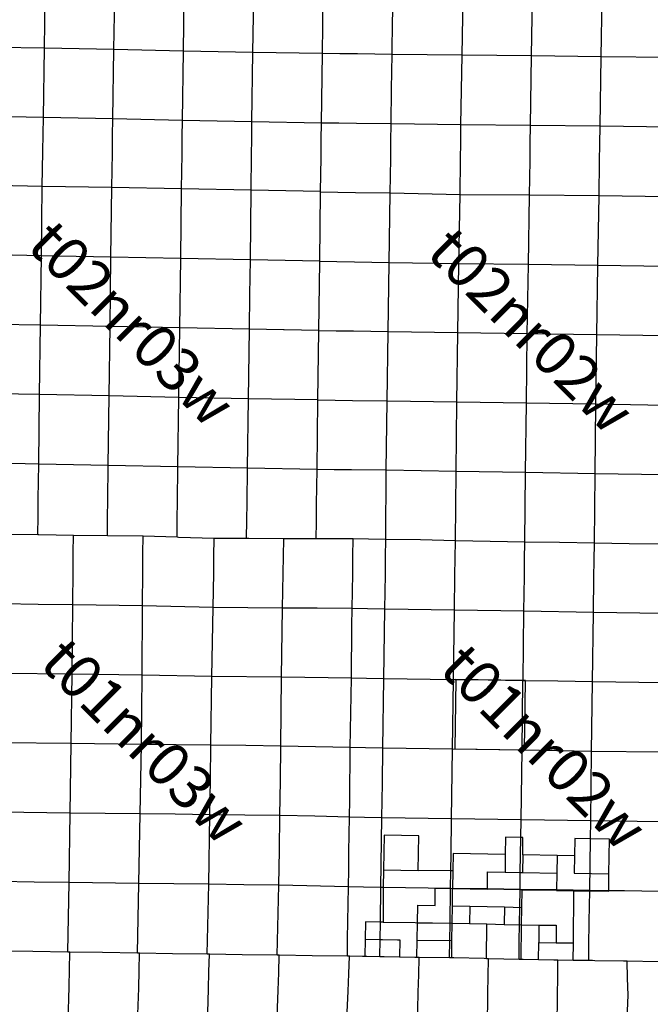
# Model space of a CAD drawing. Units: feet. Extents: x 141627 to 685587, y 1982274 to 4099668.
# Drawn here: x 352565 to 367154, y 3692844 to 3715649 of the extents above; entities that cross this region are included whole.
import ezdxf
from ezdxf.enums import TextEntityAlignment as Align

# ---------------------------------------------------------------- set-up
doc = ezdxf.new("R2010")
doc.units = ezdxf.units.FT
doc.header["$MEASUREMENT"] = 0
for name, color, linetype in [('BRASSCAP', 7, 'Continuous'), ('STONE', 10, 'Continuous'), ('TOWNSHIP', 252, 'Continuous'), ('UNSURVEYED', 50, 'Continuous')]:
    doc.layers.add(name, color=color, linetype=linetype)
doc.styles.add('PartTP', font='TXT.SHX', dxfattribs={"height": 1000})

msp = doc.modelspace()

# ---------------------------------------------------------------- linework, layer by layer
at = {"layer": 'BRASSCAP'}
for p, q in [((357960.44, 3714891.79), (357983.25, 3716499.08)), ((359568.73, 3714864.3), (359590.88, 3716472.24)), ((359568.73, 3714864.3), (359590.88, 3716472.24)), ((361191.67, 3715648.24), (361233.38, 3716448.15)), ((361180.85, 3714845.28), (361191.67, 3715648.24)), ((357937.76, 3713284.49), (357960.44, 3714891.79)), ((359568.73, 3714864.3), (357960.44, 3714891.79)), ((359546.67, 3713255.49), (359568.73, 3714864.3)), ((359546.67, 3713255.49), (359568.73, 3714864.3)), ((359974.63, 3714859.47), (359568.73, 3714864.3)), ((360376.71, 3714854.7), (359974.63, 3714859.47)), ((361180.85, 3714845.28), (360376.71, 3714854.7)), ((361168.43, 3714042.63), (361180.85, 3714845.28)), ((361159.29, 3713239.74), (361168.43, 3714042.63)), ((353113.11, 3713382.73), (352309.38, 3713398.97)), ((353113.11, 3713382.73), (352309.38, 3713398.97)), ((353106.68, 3712995.97), (353113.11, 3713382.73)), ((354721.48, 3713350.27), (353113.11, 3713382.73)), ((354721.48, 3713350.27), (353113.11, 3713382.73)), ((354715.02, 3712965.5), (354721.48, 3713350.27)), ((356329.43, 3713317.85), (354721.48, 3713350.27)), ((356329.43, 3713317.85), (354721.48, 3713350.27)), ((356324.82, 3712936.27), (356329.43, 3713317.85)), ((357937.76, 3713284.49), (356329.43, 3713317.85)), ((357937.76, 3713284.49), (356329.43, 3713317.85)), ((357934.17, 3712906.51), (357937.76, 3713284.49)), ((359546.67, 3713255.49), (357937.76, 3713284.49)), ((359546.67, 3713255.49), (357937.76, 3713284.49)), ((359541.83, 3712872.76), (359546.67, 3713255.49)), ((359541.83, 3712872.76), (359546.67, 3713255.49)), ((359950.84, 3713251.97), (359546.67, 3713255.49)), ((359950.84, 3713251.97), (359546.67, 3713255.49)), ((359951.04, 3713251.97), (359950.84, 3713251.97)), ((359951.04, 3713251.97), (359950.84, 3713251.97)), ((360352.99, 3713248.49), (359951.04, 3713251.97)), ((360352.99, 3713248.49), (359951.04, 3713251.97)), ((361159.29, 3713239.74), (360352.99, 3713248.49)), ((361159.29, 3713239.74), (360352.99, 3713248.49)), ((353099.99, 3712593.52), (353106.68, 3712995.97)), ((354708.28, 3712563.44), (354715.02, 3712965.5)), ((356319.96, 3712534.4), (356324.82, 3712936.27)), ((357930.34, 3712503.97), (357934.17, 3712906.51)), ((359536.73, 3712471.02), (359541.59, 3712854.65)), ((359536.73, 3712471.02), (359541.59, 3712854.65)), ((359541.59, 3712854.65), (359541.83, 3712872.76)), ((359541.59, 3712854.65), (359541.83, 3712872.76)), ((353086.46, 3711788.49), (353099.99, 3712593.52)), ((354694.84, 3711759.35), (354708.28, 3712563.44)), ((356310.22, 3711730.76), (356319.96, 3712534.4)), ((357922.71, 3711698.75), (357930.34, 3712503.97)), ((359526.71, 3711667.57), (359536.51, 3712453.8)), ((359526.71, 3711667.57), (359536.51, 3712453.8)), ((359536.51, 3712453.8), (359536.73, 3712471.02)), ((359536.51, 3712453.8), (359536.73, 3712471.02)), ((353086.46, 3711788.49), (351482.85, 3711819.81)), ((353065.62, 3710180.6), (353086.46, 3711788.49)), ((354694.84, 3711759.35), (353086.46, 3711788.49)), ((354674.55, 3710151.27), (354694.84, 3711759.35)), ((356310.22, 3711730.76), (354694.84, 3711759.35)), ((356289.11, 3710121), (356310.22, 3711730.76)), ((357922.71, 3711698.75), (356310.22, 3711730.76)), ((357901.39, 3710089.23), (357922.71, 3711698.75)), ((359526.71, 3711667.57), (357922.71, 3711698.75)), ((359506.47, 3710058.98), (359526.51, 3711652.29)), ((359506.47, 3710058.98), (359526.51, 3711652.29)), ((359526.51, 3711652.29), (359526.71, 3711667.57)), ((359526.51, 3711652.29), (359526.71, 3711667.57)), ((353065.62, 3710180.6), (351459.1, 3710210.51)), ((353045.9, 3708572.29), (353065.62, 3710180.6)), ((354674.55, 3710151.27), (353065.62, 3710180.6)), ((354654.24, 3708542.36), (354674.55, 3710151.27)), ((356289.11, 3710121), (354674.55, 3710151.27)), ((356267.86, 3708511.17), (356289.11, 3710121)), ((357901.39, 3710089.23), (356289.11, 3710121)), ((357890.85, 3709284.72), (357901.39, 3710089.23)), ((359506.47, 3710058.98), (357901.39, 3710089.23)), ((359485.73, 3708450.71), (359506.32, 3710047.53)), ((359485.73, 3708450.71), (359506.32, 3710047.53)), ((359506.32, 3710047.53), (359506.47, 3710058.98)), ((359506.32, 3710047.53), (359506.47, 3710058.98)), ((357880.34, 3708482.22), (357890.85, 3709284.72)), ((353045.9, 3708572.29), (351439.15, 3708602.69)), ((353025.48, 3706964.26), (353045.9, 3708572.29)), ((354654.24, 3708542.36), (353045.9, 3708572.29)), ((354634.58, 3706933.47), (354654.24, 3708542.36)), ((356267.86, 3708511.17), (354654.24, 3708542.36)), ((356246.58, 3706901.95), (356267.86, 3708511.17)), ((357880.31, 3708480.19), (356267.86, 3708511.17)), ((357858.05, 3706871.21), (357880.31, 3708480.19)), ((357880.31, 3708480.19), (357880.34, 3708482.22)), ((358667.05, 3708465.71), (357880.31, 3708480.19)), ((358683.12, 3708465.42), (358667.05, 3708465.71)), ((359485.73, 3708450.71), (358683.12, 3708465.42)), ((359464.47, 3706841.73), (359485.63, 3708443.06)), ((359464.47, 3706841.73), (359485.63, 3708443.06)), ((359485.63, 3708443.06), (359485.73, 3708450.71)), ((359485.63, 3708443.06), (359485.73, 3708450.71)), ((353025.48, 3706964.26), (351419.06, 3706995.37)), ((353005.81, 3705356.33), (353025.48, 3706964.26)), ((354634.58, 3706933.47), (353025.48, 3706964.26)), ((354614.48, 3705324.57), (354634.58, 3706933.47)), ((356246.58, 3706901.95), (354634.58, 3706933.47)), ((356225.45, 3705292.71), (356246.58, 3706901.95)), ((357858.05, 3706871.21), (356246.58, 3706901.95)), ((357835.64, 3705262.26), (357858.05, 3706871.21)), ((359464.47, 3706841.73), (357858.05, 3706871.21)), ((359443.56, 3705231.81), (359464.42, 3706837.86)), ((359443.56, 3705231.81), (359464.42, 3706837.86)), ((359464.42, 3706837.86), (359464.47, 3706841.73)), ((359464.42, 3706837.86), (359464.47, 3706841.73)), ((353005.81, 3705356.33), (351397.71, 3705387.6)), ((352995.57, 3704552.54), (353005.81, 3705356.33)), ((354614.48, 3705324.57), (353005.81, 3705356.33)), ((354604.57, 3704520.37), (354614.48, 3705324.57)), ((356225.45, 3705292.71), (354614.48, 3705324.57)), ((356214.98, 3704487.77), (356225.45, 3705292.71)), ((357835.64, 3705262.26), (356225.45, 3705292.71)), ((357824.91, 3704457.96), (357835.64, 3705262.26)), ((359443.56, 3705231.81), (357835.64, 3705262.26)), ((359433.16, 3704428.41), (359443.56, 3705231.81)), ((359433.16, 3704428.41), (359443.56, 3705231.81)), ((352990.42, 3704150.61), (352995.57, 3704552.54)), ((354599.54, 3704118.26), (354604.57, 3704520.37)), ((356209.78, 3704085.35), (356214.98, 3704487.77)), ((357819.67, 3704055.81), (357824.91, 3704457.96)), ((359427.98, 3704026.87), (359433.16, 3704428.41)), ((359427.98, 3704026.87), (359433.16, 3704428.41)), ((352984.9, 3703719.74), (352990.42, 3704150.61)), ((354594.21, 3703692.63), (354599.54, 3704118.26)), ((356204.29, 3703660.99), (356209.78, 3704085.35)), ((357814.11, 3703629.72), (357819.67, 3704055.81)), ((359422.81, 3703625.34), (359427.98, 3704026.87)), ((359422.81, 3703625.34), (359427.98, 3704026.87)), ((352984.9, 3703719.74), (352206.38, 3703728.83)), ((352984.9, 3703719.74), (352206.38, 3703728.83)), ((353010.27, 3703719.47), (352984.9, 3703719.74)), ((353010.27, 3703719.47), (352984.9, 3703719.74)), ((353808.53, 3703705.57), (353010.27, 3703719.47)), ((353808.53, 3703705.57), (353010.27, 3703719.47)), ((354594.21, 3703692.63), (353808.53, 3703705.57)), ((354594.21, 3703692.63), (353808.53, 3703705.57)), ((354604.75, 3703692.47), (354594.21, 3703692.63)), ((354604.75, 3703692.47), (354594.21, 3703692.63)), ((355419.02, 3703687.24), (354604.75, 3703692.47)), ((355419.02, 3703687.24), (354604.75, 3703692.47)), ((356204.29, 3703660.99), (355419.02, 3703687.24)), ((356204.29, 3703660.99), (355419.02, 3703687.24)), ((356242.33, 3703659.73), (356204.29, 3703660.99)), ((356242.33, 3703659.73), (356204.29, 3703660.99)), ((357065.46, 3703631.83), (356242.33, 3703659.73)), ((357065.46, 3703631.83), (356242.33, 3703659.73)), ((357814.11, 3703629.72), (357065.46, 3703631.83)), ((357814.11, 3703629.72), (357065.46, 3703631.83)), ((357869.19, 3703629.62), (357814.11, 3703629.72)), ((357869.19, 3703629.62), (357814.11, 3703629.72)), ((358672, 3703627.37), (357869.19, 3703629.62)), ((358672, 3703627.37), (357869.19, 3703629.62)), ((359422.81, 3703625.34), (358672, 3703627.37)), ((359422.81, 3703625.34), (358672, 3703627.37)), ((359475.07, 3703625.24), (359422.81, 3703625.34)), ((359475.07, 3703625.24), (359422.81, 3703625.34)), ((359829.6, 3703624.35), (359475.07, 3703625.24)), ((359829.6, 3703624.35), (359475.07, 3703625.24)), ((360231.78, 3703623.32), (359829.6, 3703624.35)), ((360231.78, 3703623.32), (359829.6, 3703624.35)), ((360277.8, 3703623.24), (360231.78, 3703623.32)), ((360277.8, 3703623.24), (360231.78, 3703623.32)), ((360632.6, 3703617.64), (360277.8, 3703623.24)), ((360632.6, 3703617.64), (360277.8, 3703623.24)), ((361035.79, 3703611.26), (360632.6, 3703617.64)), ((361035.79, 3703611.26), (360632.6, 3703617.64)), ((360195.63, 3693955.34), (360145.62, 3693956.22)), ((360195.63, 3693955.34), (360145.62, 3693956.22)), ((360178.48, 3693551.9), (360195.63, 3693955.34)), ((360178.48, 3693551.9), (360195.63, 3693955.34)), ((360494.23, 3693950.06), (360195.63, 3693955.34)), ((360494.23, 3693950.06), (360195.63, 3693955.34)), ((360549.7, 3693949.08), (360494.23, 3693950.06)), ((360549.7, 3693949.08), (360494.23, 3693950.06)), ((360597.61, 3693948.24), (360549.7, 3693949.08)), ((360597.61, 3693948.24), (360549.7, 3693949.08)), ((360898.12, 3693942.93), (360597.61, 3693948.24)), ((360898.12, 3693942.93), (360597.61, 3693948.24)), ((360947.82, 3693942.05), (360898.12, 3693942.93)), ((360947.82, 3693942.05), (360898.12, 3693942.93)), ((361000.35, 3693941.36), (360947.82, 3693942.05)), ((361000.35, 3693941.36), (360947.82, 3693942.05)), ((361351.55, 3693936.61), (361000.35, 3693941.36)), ((361351.55, 3693936.61), (361000.35, 3693941.36)), ((361705.03, 3693931.84), (361351.55, 3693936.61)), ((361705.03, 3693931.84), (361351.55, 3693936.61)), ((361755.7, 3693931.17), (361705.03, 3693931.84)), ((361755.7, 3693931.17), (361705.03, 3693931.84)), ((361804.97, 3693930.55), (361755.7, 3693931.17)), ((361804.97, 3693930.55), (361755.7, 3693931.17)), ((361796.09, 3693525.99), (361804.97, 3693930.55)), ((362509.21, 3693921.14), (361804.97, 3693930.55)), ((362509.21, 3693921.14), (361804.97, 3693930.55)), ((362559.31, 3693920.52), (362509.21, 3693921.14)), ((362559.31, 3693920.52), (362509.21, 3693921.14)), ((362607.45, 3693919.3), (362559.31, 3693920.52)), ((362607.45, 3693919.3), (362559.31, 3693920.52)), ((363312.46, 3693901.19), (362607.45, 3693919.3)), ((363312.46, 3693901.19), (362607.45, 3693919.3)), ((363361.5, 3693899.95), (363312.46, 3693901.19)), ((363361.5, 3693899.95), (363312.46, 3693901.19)), ((363409.3, 3693898.84), (363361.5, 3693899.95)), ((363409.3, 3693898.84), (363361.5, 3693899.95)), ((363403.3, 3693492.24), (363409.3, 3693898.84)), ((364117.96, 3693882.43), (363409.3, 3693898.84)), ((364117.96, 3693882.43), (363409.3, 3693898.84)), ((364166.61, 3693881.31), (364117.96, 3693882.43)), ((364166.61, 3693881.31), (364117.96, 3693882.43)), ((364213.76, 3693880.57), (364166.61, 3693881.31)), ((364213.76, 3693880.57), (364166.61, 3693881.31)), ((364567.91, 3693874.94), (364213.76, 3693880.57)), ((364567.91, 3693874.94), (364213.76, 3693880.57)), ((364923.61, 3693869.27), (364567.91, 3693874.94)), ((364923.61, 3693869.27), (364567.91, 3693874.94)), ((364968.45, 3693868.56), (364923.61, 3693869.27)), ((364968.45, 3693868.56), (364923.61, 3693869.27)), ((365018.31, 3693867.78), (364968.45, 3693868.56)), ((365018.31, 3693867.78), (364968.45, 3693868.56)), ((365012.13, 3693463.7), (365018.31, 3693867.78)), ((365370.11, 3693862.18), (365018.31, 3693867.78)), ((365370.11, 3693862.18), (365018.31, 3693867.78)), ((365527.88, 3693859.69), (365370.11, 3693862.18)), ((365527.88, 3693859.69), (365370.11, 3693862.18)), ((365728.88, 3693856.5), (365527.88, 3693859.69)), ((365728.88, 3693856.5), (365527.88, 3693859.69)), ((365769.59, 3693855.86), (365728.88, 3693856.5)), ((365769.59, 3693855.86), (365728.88, 3693856.5)), ((365818.04, 3693855.11), (365769.59, 3693855.86)), ((365818.04, 3693855.11), (365769.59, 3693855.86)), ((365869.91, 3693854.3), (365818.04, 3693855.11)), ((365869.91, 3693854.3), (365818.04, 3693855.11)), ((366533.91, 3693843.47), (365869.91, 3693854.3)), ((366533.91, 3693843.47), (365869.91, 3693854.3)), ((366570.4, 3693842.9), (366533.91, 3693843.47)), ((366570.4, 3693842.9), (366533.91, 3693843.47)), ((366617.54, 3693842.15), (366570.4, 3693842.9)), ((366617.54, 3693842.15), (366570.4, 3693842.9)), ((367338.55, 3693830.28), (366617.54, 3693842.15)), ((366628.88, 3693449.53), (366617.54, 3693842.15)), ((367338.55, 3693830.28), (366617.54, 3693842.15)), ((360161.32, 3693148.47), (360178.48, 3693551.9)), ((360161.32, 3693148.47), (360178.48, 3693551.9)), ((361787.24, 3693122.63), (361796.09, 3693525.99)), ((363397.38, 3693090.48), (363403.3, 3693492.24)), ((365005.98, 3693062.64), (365012.13, 3693463.7)), ((366640.22, 3693056.28), (366628.88, 3693449.53)), ((360126.41, 3692341.41), (360161.32, 3693148.47)), ((360126.41, 3692341.41), (360161.32, 3693148.47)), ((361769.2, 3692316.05), (361787.24, 3693122.63)), ((363384.99, 3692285.95), (363397.38, 3693090.48)), ((364995.36, 3692260.34), (365005.98, 3693062.64)), ((366609.92, 3692224.93), (366640.22, 3693056.28))]:
    msp.add_line(p, q, dxfattribs=at)
at = {"layer": 'STONE'}
for p, q in [((362798.54, 3714827.39), (362829.71, 3716440.1)), ((364407.71, 3714808.6), (364433.01, 3716418.13)), ((366017.35, 3714789.22), (366041.67, 3716398.38)), ((362798.54, 3714827.39), (361180.85, 3714845.28)), ((362772.9, 3713217.09), (362798.54, 3714827.39)), ((364407.71, 3714808.6), (362798.54, 3714827.39)), ((364383.87, 3713198.56), (364407.71, 3714808.6)), ((366017.35, 3714789.22), (364407.71, 3714808.6)), ((365993.77, 3713179.96), (366017.35, 3714789.22)), ((367627.3, 3714770.65), (366017.35, 3714789.22)), ((361154.21, 3712837.37), (361159.29, 3713239.74)), ((362772.9, 3713217.09), (361159.29, 3713239.74)), ((362772.9, 3713217.09), (361159.29, 3713239.74)), ((362768.62, 3712812.14), (362772.9, 3713217.09)), ((364383.87, 3713198.56), (362772.9, 3713217.09)), ((364383.87, 3713198.56), (362772.9, 3713217.09)), ((364378.49, 3712793.17), (364383.87, 3713198.56)), ((365993.77, 3713179.96), (364383.87, 3713198.56)), ((365993.77, 3713179.96), (364383.87, 3713198.56)), ((365987.74, 3712776.21), (365993.77, 3713179.96)), ((367603.13, 3713161.66), (365993.77, 3713179.96)), ((367603.13, 3713161.66), (365993.77, 3713179.96)), ((361149.12, 3712434.6), (361154.21, 3712837.37)), ((362764.36, 3712408), (362768.62, 3712812.14)), ((364373.16, 3712390.79), (364378.49, 3712793.17)), ((365981.74, 3712373.66), (365987.74, 3712776.21)), ((361138.73, 3711627.92), (361149.12, 3712434.6)), ((362758.79, 3711596.07), (362764.36, 3712408)), ((364362.23, 3711585.62), (364373.16, 3712390.79)), ((365968.24, 3711567.82), (365981.74, 3712373.66)), ((359928.27, 3711645.8), (359526.51, 3711652.29)), ((360331.24, 3711639.32), (359928.27, 3711645.8)), ((361138.73, 3711627.92), (360331.24, 3711639.32)), ((361113.54, 3710021), (361138.73, 3711627.92)), ((362758.79, 3711596.07), (361138.73, 3711627.92)), ((362725.94, 3709997.72), (362758.79, 3711596.07)), ((364362.23, 3711585.62), (362758.79, 3711596.07)), ((364333.44, 3709977.93), (364362.23, 3711585.62)), ((365968.24, 3711567.82), (364362.23, 3711585.62)), ((365937.75, 3709958.5), (365968.24, 3711567.82)), ((367570.5, 3711547.95), (365968.24, 3711567.82)), ((359905.05, 3710040.8), (359506.32, 3710047.53)), ((360307.61, 3710034.02), (359905.05, 3710040.8)), ((361113.54, 3710021), (360307.61, 3710034.02)), ((361091.48, 3708419.56), (361113.54, 3710021)), ((362725.94, 3709997.72), (361113.54, 3710021)), ((362700.28, 3708394.42), (362725.94, 3709997.72)), ((364333.44, 3709977.93), (362725.94, 3709997.72)), ((364308.64, 3708371.22), (364333.44, 3709977.93)), ((365937.75, 3709958.5), (364333.44, 3709977.93)), ((365914.78, 3708348.88), (365937.75, 3709958.5)), ((367538.26, 3709934.49), (365937.75, 3709958.5)), ((359884.65, 3708437.49), (359485.63, 3708443.06)), ((360286.87, 3708431.88), (359884.65, 3708437.49)), ((361091.48, 3708419.56), (360286.87, 3708431.88)), ((361069.71, 3706813.35), (361091.48, 3708419.56)), ((362700.28, 3708394.42), (361091.48, 3708419.56)), ((362679.45, 3706789.07), (362700.28, 3708394.42)), ((364308.64, 3708371.22), (362700.28, 3708394.42)), ((364287.54, 3706764.75), (364308.64, 3708371.22)), ((365914.78, 3708348.88), (364308.64, 3708371.22)), ((365894.09, 3706740.36), (365914.78, 3708348.88)), ((367516.17, 3708324.45), (365914.78, 3708348.88)), ((359863.66, 3706831.53), (359464.42, 3706837.86)), ((360265.72, 3706825.18), (359863.66, 3706831.53)), ((361069.71, 3706813.35), (360265.72, 3706825.18)), ((361046.82, 3705212.08), (361069.71, 3706813.35)), ((362679.45, 3706789.07), (361069.71, 3706813.35)), ((362660.02, 3705185.01), (362679.45, 3706789.07)), ((364287.54, 3706764.75), (362679.45, 3706789.07)), ((364268.19, 3705158.52), (364287.54, 3706764.75)), ((365894.09, 3706740.36), (364287.54, 3706764.75)), ((365876.76, 3705132.42), (365894.09, 3706740.36)), ((367498.7, 3706715.46), (365894.09, 3706740.36)), ((359836.61, 3705227.05), (359443.56, 3705231.81)), ((360239.54, 3705222.18), (359836.61, 3705227.05)), ((361046.82, 3705212.08), (360239.54, 3705222.18)), ((361035.79, 3703611.26), (361046.82, 3705212.08)), ((362660.02, 3705185.01), (361046.82, 3705212.08)), ((362643.46, 3703579.32), (362660.02, 3705185.01)), ((364268.19, 3705158.52), (362660.02, 3705185.01)), ((364250.42, 3703551.1), (364268.19, 3705158.52)), ((365876.76, 3705132.42), (364268.19, 3705158.52)), ((365861.91, 3703523.83), (365876.76, 3705132.42)), ((367483.45, 3705107.41), (365876.76, 3705132.42)), ((353804.41, 3703301.29), (353808.53, 3703705.57)), ((355415.76, 3703282.55), (355419.02, 3703687.24)), ((357058.93, 3703226.01), (357065.46, 3703631.83)), ((358665.87, 3703224.17), (358672, 3703627.37)), ((360273.28, 3703219.93), (360277.8, 3703623.24)), ((360273.28, 3703219.93), (360277.8, 3703623.24)), ((361030.27, 3703205.17), (361035.79, 3703611.26)), ((361839.89, 3703599.11), (361035.79, 3703611.26)), ((361839.89, 3703599.11), (361035.79, 3703611.26)), ((362643.46, 3703579.32), (361839.89, 3703599.11)), ((362643.46, 3703579.32), (361839.89, 3703599.11)), ((362638.11, 3703179.79), (362643.46, 3703579.32)), ((363446.64, 3703565.3), (362643.46, 3703579.32)), ((363446.64, 3703565.3), (362643.46, 3703579.32)), ((364250.42, 3703551.1), (363446.64, 3703565.3)), ((364250.42, 3703551.1), (363446.64, 3703565.3)), ((364245.47, 3703154.36), (364250.42, 3703551.1)), ((365056.58, 3703537.78), (364250.42, 3703551.1)), ((365056.58, 3703537.78), (364250.42, 3703551.1)), ((365861.91, 3703523.83), (365056.58, 3703537.78)), ((365861.91, 3703523.83), (365056.58, 3703537.78)), ((365856.38, 3703128.35), (365861.91, 3703523.83)), ((366666.49, 3703512.81), (365861.91, 3703523.83)), ((366666.49, 3703512.81), (365861.91, 3703523.83)), ((367471.84, 3703499.5), (366666.49, 3703512.81)), ((367471.84, 3703499.5), (366666.49, 3703512.81)), ((353800.31, 3702899.42), (353804.41, 3703301.29)), ((355412.51, 3702879.08), (355415.76, 3703282.55)), ((357052.53, 3702826.94), (357058.93, 3703226.01)), ((358659.77, 3702822.98), (358665.87, 3703224.17)), ((360268.75, 3702816.56), (360273.27, 3703219.57)), ((360268.75, 3702816.56), (360273.27, 3703219.57)), ((360273.27, 3703219.57), (360273.28, 3703219.93)), ((360273.27, 3703219.57), (360273.28, 3703219.93)), ((361024.8, 3702802.51), (361030.27, 3703205.17)), ((362632.72, 3702777.25), (362638.11, 3703179.79)), ((364240.46, 3702752.19), (364245.47, 3703154.36)), ((365850.76, 3702726.23), (365856.38, 3703128.35)), ((353794.23, 3702096.15), (353800.31, 3702899.42)), ((355408.77, 3702069.97), (355412.51, 3702879.08)), ((357037.22, 3702033.82), (357052.53, 3702826.94)), ((358646.44, 3702022.15), (358659.77, 3702822.98)), ((360262.12, 3702413.48), (360268.75, 3702816.56)), ((360262.12, 3702413.48), (360268.75, 3702816.56)), ((361013.55, 3701996.67), (361024.8, 3702802.51)), ((362621.68, 3701971.77), (362632.72, 3702777.25)), ((364230.52, 3701947.82), (364240.46, 3702752.19)), ((365839.68, 3701922.01), (365850.76, 3702726.23)), ((360255.5, 3702010.4), (360262.12, 3702413.48)), ((360255.5, 3702010.4), (360262.12, 3702413.48)), ((352988.9, 3702106.75), (352183.37, 3702117.42)), ((353794.23, 3702096.15), (352988.9, 3702106.75)), ((353777.99, 3700489), (353794.23, 3702096.15)), ((355408.77, 3702069.97), (353794.23, 3702096.15)), ((355394.7, 3700463.74), (355408.77, 3702069.97)), ((357037.22, 3702033.82), (355408.77, 3702069.97)), ((357011.02, 3700439.12), (357037.22, 3702033.82)), ((358646.44, 3702022.15), (357037.22, 3702033.82)), ((358624.48, 3700421.67), (358646.44, 3702022.15)), ((359448.75, 3702016.3), (358646.44, 3702022.15)), ((360255.5, 3702010.4), (359448.75, 3702016.3)), ((360252.55, 3701607.64), (360255.5, 3702010.4)), ((360252.55, 3701607.64), (360255.5, 3702010.4)), ((360611.07, 3702003.95), (360255.5, 3702010.4)), ((361013.55, 3701996.67), (360611.07, 3702003.95)), ((360990.78, 3700385.22), (361013.55, 3701996.67)), ((362621.68, 3701971.77), (361013.55, 3701996.67)), ((362599.46, 3700361.03), (362621.68, 3701971.77)), ((364230.52, 3701947.82), (362621.68, 3701971.77)), ((364209.01, 3700346.69), (364230.52, 3701947.82)), ((365839.68, 3701922.01), (364230.52, 3701947.82)), ((365818.2, 3700313.21), (365839.68, 3701922.01)), ((367449.55, 3701898.19), (365839.68, 3701922.01)), ((360249.61, 3701204.87), (360252.55, 3701607.64)), ((360249.61, 3701204.87), (360252.55, 3701607.64)), ((360243.62, 3700802.14), (360249.61, 3701204.87)), ((360243.62, 3700802.14), (360249.61, 3701204.87)), ((360237.64, 3700399.4), (360243.62, 3700802.14)), ((360237.64, 3700399.4), (360243.62, 3700802.14)), ((353777.99, 3700489), (352166.19, 3700505.3)), ((353758.34, 3698881.71), (353777.99, 3700489)), ((355394.7, 3700463.74), (353777.99, 3700489)), ((355379.56, 3698859.74), (355394.7, 3700463.74)), ((357011.02, 3700439.12), (355394.7, 3700463.74)), ((356987.44, 3698844.03), (357011.02, 3700439.12)), ((358624.48, 3700421.67), (357011.02, 3700439.12)), ((358603.5, 3698824.77), (358624.48, 3700421.67)), ((360237.64, 3700399.4), (358624.48, 3700421.67)), ((360230.5, 3699996.54), (360237.64, 3700399.4)), ((360230.5, 3699996.54), (360237.64, 3700399.4)), ((360588.67, 3700392.79), (360237.64, 3700399.4)), ((360990.78, 3700385.22), (360588.67, 3700392.79)), ((360967.2, 3698775.19), (360990.78, 3700385.22)), ((362599.46, 3700361.03), (360990.78, 3700385.22)), ((362577.13, 3698751.15), (362599.46, 3700361.03)), ((362654.97, 3700360.22), (362599.46, 3700361.03)), ((362654.97, 3700360.22), (362632.85, 3698758.46)), ((362655.09, 3700368.44), (362654.97, 3700360.22)), ((363404.19, 3700349.32), (362654.97, 3700360.22)), ((364209.01, 3700346.69), (362655.09, 3700368.44)), ((364208.89, 3700337.68), (363404.19, 3700349.32)), ((364186.63, 3698740.3), (364208.89, 3700337.68)), ((364208.89, 3700337.68), (364209.01, 3700346.69)), ((364263.18, 3700336.89), (364208.89, 3700337.68)), ((364263.3, 3700346.01), (364209.01, 3700346.69)), ((364243.12, 3698739.68), (364263.18, 3700336.89)), ((364263.18, 3700336.89), (364263.3, 3700346.01)), ((365013.54, 3700325.45), (364263.18, 3700336.89)), ((365818.2, 3700313.21), (365013.54, 3700325.45)), ((365796.19, 3698702.41), (365818.2, 3700313.21)), ((367428.41, 3700290.93), (365818.2, 3700313.21)), ((360223.36, 3699593.67), (360230.5, 3699996.54)), ((360223.36, 3699593.67), (360230.5, 3699996.54)), ((360218.57, 3699191.17), (360223.36, 3699593.67)), ((360218.57, 3699191.17), (360223.36, 3699593.67)), ((360213.78, 3698788.68), (360218.57, 3699191.17)), ((360213.78, 3698788.68), (360218.57, 3699191.17)), ((353758.34, 3698881.71), (352143.87, 3698899.65)), ((353734.77, 3697273.99), (353758.34, 3698881.71)), ((355379.56, 3698859.74), (353758.34, 3698881.71)), ((355368.08, 3698054.56), (355379.56, 3698859.74)), ((356184.03, 3698851.96), (355379.56, 3698859.74)), ((356987.44, 3698844.03), (356184.03, 3698851.96)), ((356975.28, 3698040.69), (356987.44, 3698844.03)), ((357792.62, 3698837.21), (356987.44, 3698844.03)), ((358603.5, 3698824.77), (357792.62, 3698837.21)), ((358595.42, 3698024.25), (358603.5, 3698824.77)), ((359410.35, 3698809.49), (358603.5, 3698824.77)), ((360213.78, 3698788.68), (359410.35, 3698809.49)), ((360208.97, 3698386.07), (360213.78, 3698788.68)), ((360208.97, 3698386.07), (360213.78, 3698788.68)), ((360565.05, 3698782.4), (360213.78, 3698788.68)), ((360967.2, 3698775.19), (360565.05, 3698782.4)), ((360955.95, 3697969.71), (360967.2, 3698775.19)), ((362577.13, 3698751.15), (360967.2, 3698775.19)), ((362554.62, 3697138.68), (362577.13, 3698751.15)), ((364186.44, 3698726.79), (362577.13, 3698751.15)), ((362632.85, 3698758.46), (364186.63, 3698740.3)), ((364163.69, 3697114.64), (364186.44, 3698726.79)), ((364186.44, 3698726.79), (364186.63, 3698740.3)), ((365796.19, 3698702.41), (364186.44, 3698726.79)), ((364186.63, 3698740.3), (364243.12, 3698739.68)), ((365774.94, 3697092.19), (365796.19, 3698702.41)), ((367407.16, 3698681.07), (365796.19, 3698702.41)), ((360204.16, 3697983.47), (360208.97, 3698386.07)), ((360204.16, 3697983.47), (360208.97, 3698386.07)), ((355353.31, 3697252.44), (355368.08, 3698054.56)), ((356964.3, 3697236.2), (356975.28, 3698040.69)), ((358582.27, 3697216.21), (358595.42, 3698024.25)), ((360199.02, 3697580.85), (360204.16, 3697983.47)), ((360199.02, 3697580.85), (360204.16, 3697983.47)), ((360944.93, 3697163.98), (360955.95, 3697969.71)), ((360193.87, 3697178.23), (360199.02, 3697580.85)), ((360193.87, 3697178.23), (360199.02, 3697580.85)), ((353734.77, 3697273.99), (352119.49, 3697293.42)), ((353705.68, 3695663.75), (353734.77, 3697273.99)), ((355353.31, 3697252.44), (353734.77, 3697273.99)), ((355321.86, 3695642.43), (355353.31, 3697252.44)), ((356159.48, 3697244.09), (355353.31, 3697252.44)), ((356964.3, 3697236.2), (356159.48, 3697244.09)), ((356940.77, 3695624.04), (356964.3, 3697236.2)), ((357770.08, 3697227.35), (356964.3, 3697236.2)), ((358582.27, 3697216.21), (357770.08, 3697227.35)), ((358573.17, 3696412.35), (358582.27, 3697216.21)), ((359389.27, 3697198.99), (358582.27, 3697216.21)), ((360193.87, 3697178.23), (359389.27, 3697198.99)), ((360188.03, 3696775.41), (360193.87, 3697178.23)), ((360188.03, 3696775.41), (360193.87, 3697178.23)), ((360542.97, 3697171.6), (360193.87, 3697178.23)), ((360944.93, 3697163.98), (360542.97, 3697171.6)), ((360922.14, 3695552.14), (360944.93, 3697163.98)), ((362554.62, 3697138.68), (360944.93, 3697163.98)), ((362543.64, 3696332.92), (362554.62, 3697138.68)), ((364163.69, 3697114.64), (362554.62, 3697138.68)), ((364157.89, 3696706.86), (364163.69, 3697114.64)), ((365774.94, 3697092.19), (364163.69, 3697114.64)), ((365769.55, 3696677.4), (365774.94, 3697092.19)), ((367384.99, 3697070.13), (365774.94, 3697092.19)), ((360182.18, 3696372.6), (360188.03, 3696775.41)), ((360182.18, 3696372.6), (360188.03, 3696775.41)), ((360993.53, 3696760.03), (360981.91, 3695955.89)), ((361797.89, 3696748.41), (360993.53, 3696760.03)), ((361786.47, 3695944.01), (361797.89, 3696748.41)), ((363804.65, 3696712.78), (363798.66, 3696310.72)), ((364157.89, 3696706.86), (363804.65, 3696712.78)), ((364146.17, 3695898.4), (364157.89, 3696706.86)), ((364207.54, 3696706.03), (364157.89, 3696706.86)), ((364201.38, 3696303.56), (364207.54, 3696706.03)), ((365404.87, 3696683.36), (365399.55, 3696281.34)), ((365769.55, 3696677.4), (365404.87, 3696683.36)), ((365752.9, 3695482.05), (365769.55, 3696677.4)), ((366208.68, 3696670.26), (365769.55, 3696677.4)), ((366197.58, 3695865.85), (366208.68, 3696670.26)), ((358559.62, 3695603.58), (358573.17, 3696412.35)), ((360176.38, 3695970.03), (360182.18, 3696372.6)), ((360176.38, 3695970.03), (360182.18, 3696372.6)), ((362538.19, 3695932.9), (362543.64, 3696332.92)), ((362590.16, 3696334.27), (362584.47, 3695932.24)), ((363798.66, 3696310.72), (362590.16, 3696334.27)), ((363798.66, 3696310.72), (363792.6, 3695905.95)), ((364201.38, 3696303.56), (364195.23, 3695897.36)), ((364997.13, 3696288.94), (364201.38, 3696303.56)), ((364997.13, 3696288.94), (364991.55, 3695883.92)), ((365399.55, 3696281.34), (364997.13, 3696288.94)), ((365399.55, 3696281.34), (365393.87, 3695879.1)), ((360170.58, 3695567.46), (360176.38, 3695970.03)), ((360170.58, 3695567.46), (360176.38, 3695970.03)), ((360981.91, 3695955.89), (360976.03, 3695551.36)), ((360981.91, 3695955.89), (361786.47, 3695944.01)), ((362538.19, 3695932.9), (361786.47, 3695944.01)), ((362532.66, 3695533.97), (362538.19, 3695932.9)), ((362584.47, 3695932.24), (362538.19, 3695932.9)), ((362584.47, 3695932.24), (362578.95, 3695529.72)), ((363384.61, 3695515.63), (363389.97, 3695914.55)), ((363389.97, 3695914.55), (363792.6, 3695905.95)), ((363792.6, 3695905.95), (364146.17, 3695898.4)), ((364140.56, 3695504.94), (364146.17, 3695898.4)), ((364146.17, 3695898.4), (364195.23, 3695897.36)), ((364195.23, 3695897.36), (364991.55, 3695883.92)), ((364991.55, 3695883.92), (364986.22, 3695494.55)), ((365393.87, 3695879.1), (366197.58, 3695865.85)), ((366192.11, 3695476.04), (366197.58, 3695865.85)), ((352900.07, 3695675.28), (352094.26, 3695686.88)), ((353705.68, 3695663.75), (352900.07, 3695675.28)), ((353677.07, 3694053.21), (353705.68, 3695663.75)), ((355321.86, 3695642.43), (353705.68, 3695663.75)), ((355289.39, 3694027.88), (355321.86, 3695642.43)), ((356940.77, 3695624.04), (355321.86, 3695642.43)), ((356904.87, 3694003.11), (356940.77, 3695624.04)), ((357750.29, 3695613.78), (356940.77, 3695624.04)), ((358559.62, 3695603.58), (357750.29, 3695613.78)), ((358522.32, 3693979.06), (358559.62, 3695603.58)), ((360170.58, 3695567.46), (358559.62, 3695603.58)), ((360164.34, 3695164.65), (360170.58, 3695567.46)), ((360164.34, 3695164.65), (360170.58, 3695567.46)), ((360520.24, 3695560.36), (360170.58, 3695567.46)), ((360922.14, 3695552.14), (360520.24, 3695560.36)), ((360910.49, 3694750.73), (360922.14, 3695552.14)), ((360976.03, 3695551.36), (360922.14, 3695552.14)), ((360976.03, 3695551.36), (360971.48, 3694743.59)), ((362532.57, 3695527.92), (360976.03, 3695551.36)), ((362173.22, 3695132.18), (362178.77, 3695535.38)), ((362178.77, 3695535.38), (362578.95, 3695529.72)), ((362520.83, 3694723.16), (362532.57, 3695527.92)), ((362532.57, 3695527.92), (362532.66, 3695533.97)), ((362934.76, 3695522.1), (362532.57, 3695527.92)), ((362574.09, 3695127.23), (362578.95, 3695529.72)), ((362578.95, 3695529.72), (363384.54, 3695510.59)), ((363336.95, 3695516.31), (362934.76, 3695522.1)), ((363384.61, 3695515.63), (363336.95, 3695516.31)), ((363384.54, 3695510.59), (363384.61, 3695515.63)), ((364140.38, 3695492.37), (363384.54, 3695510.59)), ((364140.56, 3695504.94), (363384.61, 3695515.63)), ((364129.37, 3694699.98), (364140.38, 3695492.37)), ((364140.38, 3695492.37), (364140.56, 3695504.94)), ((364188.96, 3695491.22), (364140.38, 3695492.37)), ((364945.96, 3695495.11), (364140.56, 3695504.94)), ((364183.44, 3695088.61), (364188.96, 3695491.22)), ((364985.99, 3695478.83), (364188.96, 3695491.22)), ((364986.22, 3695494.55), (364945.96, 3695495.11)), ((364986.22, 3695494.55), (364985.99, 3695478.83)), ((364985.99, 3695478.83), (365384.97, 3695473.88)), ((365752.9, 3695482.05), (364986.22, 3695494.55)), ((365374.41, 3694264.98), (365384.97, 3695473.88)), ((365384.97, 3695473.88), (365752.73, 3695469.47)), ((365741.87, 3694760.71), (365752.73, 3695469.47)), ((365752.73, 3695469.47), (365752.9, 3695482.05)), ((365752.73, 3695469.47), (366191.93, 3695463.55)), ((366192.11, 3695476.04), (365752.9, 3695482.05)), ((366191.93, 3695463.55), (366192.11, 3695476.04)), ((366262.27, 3695475.07), (366192.11, 3695476.04)), ((366557.22, 3695471.06), (366262.27, 3695475.07)), ((367361.42, 3695460.46), (366557.22, 3695471.06)), ((360158.1, 3694761.84), (360164.34, 3695164.65)), ((360158.1, 3694761.84), (360164.34, 3695164.65)), ((361767.08, 3694734.32), (361772.64, 3695137.52)), ((361772.64, 3695137.52), (362173.22, 3695132.18)), ((362569.25, 3694724.87), (362574.09, 3695127.23)), ((362574.09, 3695127.23), (362976.31, 3695117.48)), ((362976.31, 3695117.48), (362971.18, 3694715.16)), ((362976.31, 3695117.48), (363781.05, 3695098.09)), ((363781.05, 3695098.09), (363775.43, 3694695.75)), ((363781.05, 3695098.09), (364183.44, 3695088.61)), ((364177.89, 3694686.07), (364183.44, 3695088.61)), ((360151.87, 3694359.03), (360158.1, 3694761.84)), ((360151.87, 3694359.03), (360158.1, 3694761.84)), ((360566.29, 3694750.79), (360557.87, 3694350.05)), ((360910.41, 3694744.66), (360566.29, 3694750.79)), ((360904.28, 3694343.95), (360910.41, 3694744.66)), ((360910.41, 3694744.66), (360910.44, 3694747.29)), ((360971.48, 3694743.59), (360910.41, 3694744.66)), ((360910.44, 3694747.29), (360910.49, 3694750.73)), ((360971.48, 3694743.59), (361716.08, 3694734.94)), ((361716.08, 3694734.94), (361767.08, 3694734.32)), ((361761.34, 3694332.9), (361767.08, 3694734.32)), ((361767.08, 3694734.32), (362118.54, 3694730.15)), ((362118.54, 3694730.15), (362569.25, 3694724.87)), ((362515.01, 3694321.35), (362520.83, 3694723.16)), ((362564.33, 3694322.64), (362569.25, 3694724.87)), ((362569.25, 3694724.87), (362971.18, 3694715.16)), ((362971.18, 3694715.16), (363373.05, 3694705.35)), ((363361.5, 3693899.95), (363373.05, 3694705.35)), ((363373.05, 3694705.35), (363775.43, 3694695.75)), ((363775.43, 3694695.75), (364177.89, 3694686.07)), ((364123.75, 3694297.65), (364129.37, 3694699.98)), ((365740.75, 3694677.66), (365741.87, 3694760.71)), ((364166.61, 3693881.31), (364177.89, 3694686.07)), ((364177.89, 3694686.07), (364577.56, 3694679.81)), ((364577.56, 3694679.81), (364572.78, 3694277.41)), ((364577.56, 3694679.81), (364976.98, 3694673.73)), ((364976.98, 3694673.73), (364972.83, 3694271.28)), ((365734.95, 3694275.53), (365740.75, 3694677.66)), ((360145.78, 3693966.28), (360151.87, 3694359.03)), ((360145.78, 3693966.28), (360151.87, 3694359.03)), ((360557.87, 3694350.05), (360549.7, 3693949.08)), ((360557.87, 3694350.05), (360904.28, 3694343.95)), ((360898.12, 3693942.93), (360904.28, 3694343.95)), ((360904.28, 3694343.95), (360960.32, 3694342.95)), ((360960.32, 3694342.95), (361307.42, 3694338.44)), ((361307.42, 3694338.44), (361360.44, 3694337.76)), ((361360.44, 3694337.76), (361351.55, 3693936.61)), ((361755.7, 3693931.17), (361761.34, 3694332.9)), ((361761.34, 3694332.9), (362564.33, 3694322.64)), ((362509.21, 3693921.14), (362515.01, 3694321.35)), ((362559.31, 3693920.52), (362564.33, 3694322.64)), ((364117.96, 3693882.43), (364123.75, 3694297.65)), ((364567.91, 3693874.94), (364572.78, 3694277.41)), ((364572.78, 3694277.41), (364972.83, 3694271.28)), ((364972.83, 3694271.28), (365374.41, 3694264.98)), ((365370.11, 3693862.18), (365374.41, 3694264.98)), ((365728.88, 3693856.5), (365734.95, 3694275.53)), ((352871.83, 3694065.15), (352114.96, 3694076.44)), ((352871.83, 3694065.15), (352114.96, 3694076.44)), ((353677.07, 3694053.21), (352871.83, 3694065.15)), ((353677.07, 3694053.21), (352871.83, 3694065.15)), ((353726.53, 3694052.47), (353677.07, 3694053.21)), ((353726.53, 3694052.47), (353677.07, 3694053.21)), ((353718.28, 3693650.63), (353726.53, 3694052.47)), ((354483.12, 3694040.55), (353726.53, 3694052.47)), ((354483.12, 3694040.55), (353726.53, 3694052.47)), ((355289.39, 3694027.88), (354483.12, 3694040.55)), ((355289.39, 3694027.88), (354483.12, 3694040.55)), ((355338.86, 3694027.13), (355289.39, 3694027.88)), ((355338.86, 3694027.13), (355289.39, 3694027.88)), ((355329.1, 3693624), (355338.86, 3694027.13)), ((356096.93, 3694015.48), (355338.86, 3694027.13)), ((356096.93, 3694015.48), (355338.86, 3694027.13)), ((356904.87, 3694003.11), (356096.93, 3694015.48)), ((356904.87, 3694003.11), (356096.93, 3694015.48)), ((356953.75, 3694002.38), (356904.87, 3694003.11)), ((356953.75, 3694002.38), (356904.87, 3694003.11)), ((356944, 3693597.85), (356953.75, 3694002.38)), ((357713.34, 3693991.06), (356953.75, 3694002.38)), ((357713.34, 3693991.06), (356953.75, 3694002.38)), ((358522.32, 3693979.06), (357713.34, 3693991.06)), ((358522.32, 3693979.06), (357713.34, 3693991.06)), ((358570.01, 3693978.36), (358522.32, 3693979.06)), ((358570.01, 3693978.36), (358522.32, 3693979.06)), ((358558.89, 3693573.21), (358570.01, 3693978.36)), ((359333.57, 3693967.58), (358570.01, 3693978.36)), ((359333.57, 3693967.58), (358570.01, 3693978.36)), ((360145.62, 3693956.22), (359333.57, 3693967.58)), ((360145.62, 3693956.22), (359333.57, 3693967.58)), ((360145.62, 3693956.22), (360145.78, 3693966.28)), ((360145.62, 3693956.22), (360145.78, 3693966.28)), ((353710.04, 3693249.2), (353718.28, 3693650.63)), ((355319.34, 3693220.87), (355329.1, 3693624)), ((356934.28, 3693194.13), (356944, 3693597.85)), ((358547.83, 3693169.48), (358558.89, 3693573.21)), ((353689.24, 3692447.59), (353710.04, 3693249.2)), ((355292.3, 3692412.78), (355319.34, 3693220.87)), ((356907.23, 3692383.81), (356934.28, 3693194.13)), ((358515.27, 3692359.08), (358547.83, 3693169.48))]:
    msp.add_line(p, q, dxfattribs=at)
at = {"layer": 'UNSURVEYED'}
for p, q in [((353136.11, 3714986.56), (353159.31, 3716593.03)), ((354744.41, 3714955.5), (354767.54, 3716562.01)), ((356352.44, 3714923.81), (356375.5, 3716530.6)), ((353136.11, 3714986.56), (351527.6, 3715016.03)), ((353113.11, 3713382.73), (353136.11, 3714986.56)), ((354744.41, 3714955.5), (353136.11, 3714986.56)), ((354721.48, 3713350.27), (354744.41, 3714955.5)), ((356352.44, 3714923.81), (354744.41, 3714955.5)), ((356329.43, 3713317.85), (356352.44, 3714923.81)), ((357960.44, 3714891.79), (356352.44, 3714923.81))]:
    msp.add_line(p, q, dxfattribs=at)

# ---------------------------------------------------------------- texts
at = {"layer": 'TOWNSHIP', "style": 'PartTP'}
for s, p in [('t02nr03w', (355073.91, 3708527.54)), ('t02nr02w', (364317.63, 3708366.92)), ('t01nr03w', (355368.81, 3698853.3)), ('t01nr02w', (364611.35, 3698719.24))]:
    msp.add_text(s, height=1000, rotation=315, dxfattribs=at).set_placement(p, align=Align.MIDDLE)

doc.saveas('drawing.dxf')
